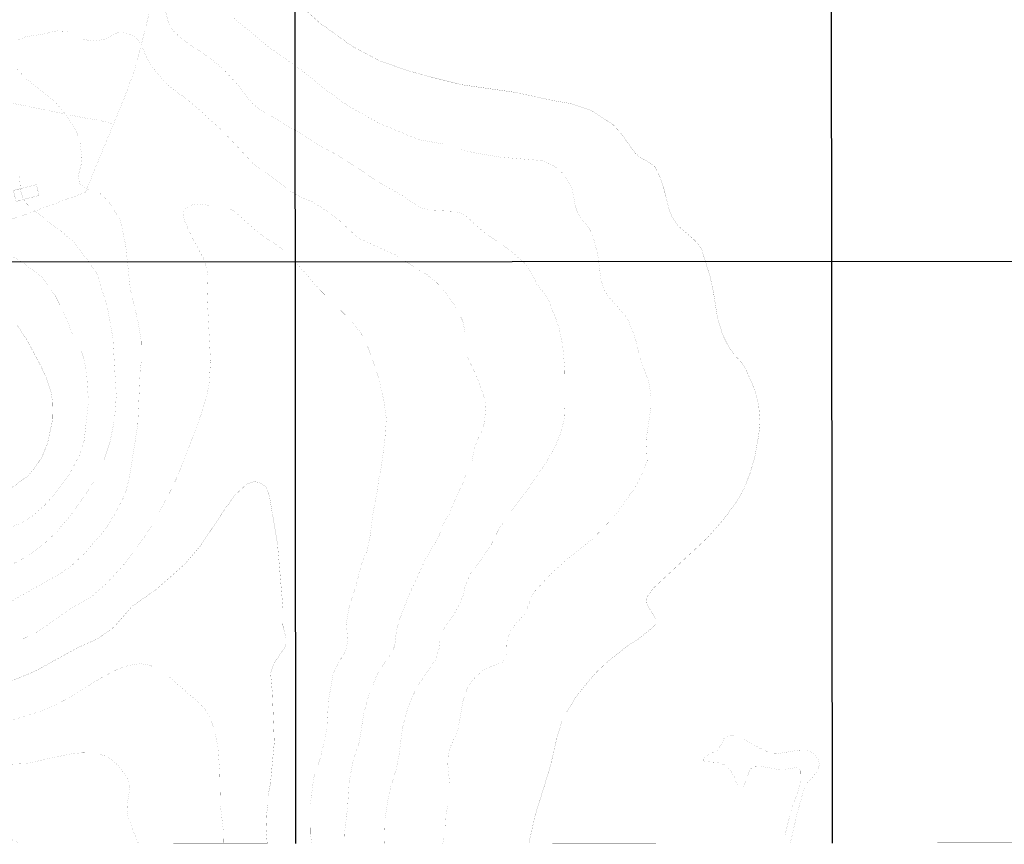
# Model space of a CAD drawing. Units: millimetres. Extents: x 187936 to 191541, y 1679407 to 1682605.
# Drawn here: x 190117 to 190301, y 1679834 to 1679987 of the extents above; entities that cross this region are included whole.
import ezdxf

# ---------------------------------------------------------------- set-up
doc = ezdxf.new("R2010")
doc.units = ezdxf.units.MM
doc.header["$MEASUREMENT"] = 0
for name, color, linetype in [('U-coordenadas', 21, 'Continuous'), ('U_altimetria', 252, 'Continuous'), ('V-CANAL', 253, 'Continuous'), ('V-CURVA_DE_NIVEL', 251, 'Continuous'), ('V-CURVA_MESTRA', 251, 'Continuous'), ('V-LOTE', 253, 'Continuous'), ('V-PREDIO', 253, 'Continuous'), ('X-LIMITE_5000', 253, 'Continuous')]:
    doc.layers.add(name, color=color, linetype=linetype)

# ---------------------------------------------------------------- blocks, each defined once
blk = doc.blocks.new('XIV')
at = {"layer": 'V-CANAL', "const_width": 0.01}
for points in [[(190263.02, 1679851.29), (190262.37, 1679851.31), (190258.07, 1679850.62), (190257.23, 1679850.65), (190254.69, 1679851.85), (190251.76, 1679853.51), (190249.94, 1679854.13), (190248.76, 1679853.88), (190248.31, 1679853.39), (190247.83, 1679852.29), (190247.21, 1679851.37), (190244.58, 1679849.96), (190244.53, 1679849.4), (190244.75, 1679849.2), (190247.52, 1679848.99), (190248.94, 1679848.33), (190250.15, 1679846.65), (190250.79, 1679844.87), (190251.33, 1679844.46), (190251.74, 1679844.44), (190252.13, 1679844.67), (190253.14, 1679847.62), (190253.82, 1679848.25), (190255.15, 1679848.3), (190258.57, 1679847.71), (190259.66, 1679847.73), (190261.96, 1679848.09), (190262.3, 1679847.96), (190262.69, 1679847.46), (190262.71, 1679845.75), (190262.09, 1679843.47), (190260.86, 1679840.04), (190259.37, 1679834.01)], [(190263.53, 1679844.62), (190263.69, 1679844.94), (190265.72, 1679847.26), (190266.17, 1679848.55), (190265.97, 1679849.59), (190265.16, 1679850.56), (190263.97, 1679851.27), (190263.02, 1679851.29)], [(190260.74, 1679834.01), (190262, 1679839.5), (190263.33, 1679844.23), (190263.53, 1679844.62)]]:
    blk.add_lwpolyline(points, dxfattribs=at)
at = {"layer": 'V-LOTE', "const_width": 0.01}
for points in [[(190134.57, 1679968.01), (190136.62, 1679972.98), (190138.64, 1679978.48), (190141.37, 1679989.19), (190142.96, 1679994.76), (190146.34, 1680004.88), (190149.44, 1680015), (190153.96, 1680027.54)], [(190103.19, 1679974.6), (190112.39, 1679972.56), (190129.36, 1679969.11), (190131.82, 1679968.73), (190134.57, 1679968.01)], [(190023.4, 1679934.83), (190032.68, 1679934.3), (190040.14, 1679933.7), (190046.34, 1679934.05), (190066.74, 1679935.81), (190073.75, 1679937.13), (190077.03, 1679937.94), (190087.34, 1679941.71), (190101.38, 1679945.39), (190118.88, 1679951.42), (190129.3, 1679955.26), (190134.57, 1679968.01)]]:
    blk.add_lwpolyline(points, dxfattribs=at)
at = {"layer": 'V-PREDIO', "const_width": 0.02}
blk.add_lwpolyline([(190115.89, 1679955.62), (190116.43, 1679953.59), (190120.69, 1679954.71), (190120.21, 1679956.71), (190115.89, 1679955.62)], dxfattribs=at)
at = {"layer": 'X-LIMITE_5000', "const_width": 0.01}
for points in [[(190350.94, 1679851.41), (190350.96, 1679834.09), (190260.74, 1679834.01)], [(190259.37, 1679834.01), (189986.48, 1679833.77)], [(190260.74, 1679834.01), (190259.37, 1679834.01)]]:
    blk.add_lwpolyline(points, dxfattribs=at)
blk = doc.blocks.new('altimetria')
at = {"layer": 'V-CURVA_DE_NIVEL', "const_width": 0.01}
for points in [[(190195.95, 1679833.95), (190196.4, 1679836.22), (190196.57, 1679839.44), (190197.23, 1679842.72), (190197.24, 1679844.88), (190196.89, 1679848.7), (190196.97, 1679850.61), (190197.35, 1679851.89), (190198.77, 1679855.07), (190199.72, 1679860.49), (190200.65, 1679863.19), (190201.74, 1679864.62), (190203.2, 1679865.97), (190204.2, 1679866.57), (190206.84, 1679867.57), (190207.52, 1679868.11), (190207.83, 1679869.08), (190207.92, 1679871.66), (190208.54, 1679873.41), (190209.16, 1679874.37), (190211.43, 1679876.95), (190212.49, 1679879.97), (190213.1, 1679880.93), (190216.01, 1679884.05), (190219.24, 1679886.96), (190223.99, 1679890.8), (190227.97, 1679894.92), (190231.55, 1679899.92), (190232.9, 1679902.39), (190234.05, 1679905.25), (190233.86, 1679909.24), (190234.77, 1679915.28), (190234.75, 1679917.35), (190234.35, 1679919.9), (190232.85, 1679923.88), (190231.85, 1679928.02), (190230.55, 1679931.4), (190229.77, 1679932.51), (190226.63, 1679936.08), (190225.83, 1679937.51), (190225.41, 1679939.26), (190224.83, 1679943.72), (190223.91, 1679947.22), (190223.29, 1679948.5), (190221.12, 1679951.3), (190220.69, 1679952.57), (190220.13, 1679955.6), (190219.63, 1679956.87), (190218.77, 1679958.3), (190217.7, 1679959.45), (190216.08, 1679960.51), (190214.42, 1679961.2), (190206.78, 1679961.83), (190202.16, 1679962.58), (190199.3, 1679963.22), (190196.08, 1679964.29), (190191.43, 1679965.1), (190184.07, 1679968.17), (190178.34, 1679971.34), (190173.41, 1679974.95), (190169.6, 1679978.08), (190163.2, 1679982.58), (190156.82, 1679987.93)], [(190115.63, 1679885.94), (190118.61, 1679887.5), (190121.67, 1679889.81), (190123.86, 1679891.88), (190127.01, 1679895.6), (190130.85, 1679901.24), (190132.47, 1679904.49), (190133.96, 1679908.95), (190134.77, 1679912.99), (190135.09, 1679917.35), (190134.45, 1679928.18), (190133.43, 1679933.82), (190131.58, 1679939.91), (190129.99, 1679942.35), (190127.13, 1679946.01), (190124.79, 1679948.05), (190119.7, 1679951.9), (190118.29, 1679953.25), (190117.65, 1679954.42), (190117.24, 1679955.66), (190117, 1679958.75)], [(190143.94, 1679990.43), (190144.75, 1679987.15), (190145.18, 1679986.16), (190145.8, 1679985.27), (190147.5, 1679983.73), (190152.37, 1679980.4), (190154.91, 1679978.39), (190157.6, 1679975.45), (190160.16, 1679972.18), (190161.16, 1679971.29), (190162.65, 1679970.19), (190164.18, 1679969.4), (190174.01, 1679963.44), (190176.53, 1679962.11), (190184.47, 1679956.9), (190188.85, 1679954.43), (190191.16, 1679952.74), (190193.21, 1679951.95), (190198.41, 1679951.73), (190200.09, 1679951.03), (190203.94, 1679947.54), (190208.26, 1679944.69), (190211.19, 1679942.08), (190211.86, 1679941.3), (190212.62, 1679940.04), (190213.4, 1679938.27), (190214.74, 1679936.6), (190215.84, 1679934.77), (190217.56, 1679930.29), (190218.3, 1679926.78), (190218.7, 1679922.07), (190218.75, 1679916.05), (190218.62, 1679913.34), (190218.07, 1679910.8), (190216.92, 1679907.93), (190214.9, 1679904.43), (190211.12, 1679898.98), (190207.33, 1679893.92), (190206.24, 1679892.2), (190204.76, 1679889.14), (190201.21, 1679884.37), (190200.14, 1679882.07), (190199.74, 1679880.16), (190199.25, 1679878.83), (190198.2, 1679876.92), (190195.93, 1679873.65), (190195.41, 1679871.57), (190195.3, 1679870.42), (190194.6, 1679868.13), (190191.54, 1679863.73), (190190.36, 1679861.44), (190189.36, 1679858.96), (190188.45, 1679855.52), (190187.74, 1679849.98), (190187.2, 1679847.49), (190186.29, 1679844.63), (190185.81, 1679842.53), (190185.2, 1679838.71), (190185.08, 1679833.94)], [(190111.08, 1679946.31), (190117.75, 1679942.08), (190120.97, 1679939.75), (190123.64, 1679936.17), (190125.15, 1679933.12), (190126.93, 1679928.91), (190128.57, 1679925.67), (190129.07, 1679924.14), (190129.55, 1679921.65), (190129.9, 1679916.3), (190129.1, 1679909.04), (190128.27, 1679906.37), (190126.44, 1679902.93), (190123.05, 1679898.41), (190121.76, 1679897.02), (190119.41, 1679894.93), (190117.53, 1679893.72), (190114.47, 1679892.5)], [(190177.59, 1679833.93), (190177.64, 1679835.92), (190178.2, 1679840.55), (190178.5, 1679845.42), (190179.28, 1679849.6), (190180.36, 1679852.65), (190181.19, 1679857.97), (190182.08, 1679861.34), (190183.77, 1679865.55), (190186.14, 1679869.05), (190186.99, 1679870.71), (190187.34, 1679873.89), (190188.04, 1679876.09), (190189.82, 1679880.61), (190192.59, 1679886.63), (190195.22, 1679891.15), (190195.86, 1679893.12), (190197.27, 1679895.51), (190198.51, 1679898.76), (190199.48, 1679900.43), (190200.36, 1679902.93), (190201.35, 1679904.94), (190201.73, 1679907.1), (190202.24, 1679908.76), (190203.18, 1679910.73), (190203.69, 1679912.2), (190203.94, 1679914.9), (190203.85, 1679916.18), (190203.55, 1679917.45), (190202.3, 1679920.89), (190200.58, 1679924.52), (190200.09, 1679925.98), (190200.09, 1679929.26), (190199.69, 1679931.27), (190198.42, 1679933.82), (190196.11, 1679937.1), (190194.81, 1679938.45), (190192.96, 1679939.97), (190191.47, 1679940.75), (190187.42, 1679943.48), (190180.62, 1679946.55), (190179.55, 1679947.33), (190176.31, 1679950.39), (190174.89, 1679951.44), (190171.56, 1679953.54), (190169.87, 1679954.21), (190167.45, 1679955.56), (190160.54, 1679960.72), (190155.15, 1679966.47), (190153.06, 1679968.4), (190148.67, 1679972.33), (190145.99, 1679974.25), (190144.09, 1679975.88), (190141.61, 1679978.9), (190140.67, 1679980.56), (190139.82, 1679982.71), (190138.97, 1679983.87), (190138.36, 1679984.38), (190136.41, 1679985.1), (190135.65, 1679985.1), (190134.91, 1679984.9), (190133.54, 1679984.08), (190132.62, 1679983.73), (190130.42, 1679983.47), (190128.89, 1679983.85), (190126.09, 1679985.26), (190124.02, 1679985.38), (190121.48, 1679984.78), (190118.32, 1679984.3), (190116.49, 1679983.63)], [(190116.6, 1679978.25), (190118.14, 1679976.59), (190123.45, 1679972.33), (190125.69, 1679969.8), (190127.71, 1679966.45), (190128.32, 1679964.64), (190128.67, 1679961.77), (190128.53, 1679960.4), (190128.03, 1679958.43), (190128.21, 1679956.93), (190129.34, 1679955.98), (190132.05, 1679955.09), (190133.48, 1679953.76), (190135.61, 1679950.5), (190135.88, 1679949.87), (190136.84, 1679945.47), (190137.71, 1679937.16), (190139.07, 1679931.56), (190139.72, 1679927.64), (190139.77, 1679923.88), (190139.54, 1679922.07)], [(190116.73, 1679871.58), (190120.49, 1679873.41), (190126.12, 1679877.36), (190130.55, 1679879.99), (190133.45, 1679882.58), (190136.68, 1679886.12), (190140.15, 1679890.73), (190141.69, 1679893.12), (190143, 1679895.73), (190144.45, 1679898.12), (190146.71, 1679902.77), (190151.04, 1679914.27), (190151.87, 1679917.04), (190152.38, 1679919.49), (190152.66, 1679923.72), (190152.06, 1679935.38), (190152.2, 1679939.83), (190151.53, 1679942.61), (190149.43, 1679946.46), (190148.2, 1679949.07), (190147.72, 1679950.28), (190147.6, 1679951.08), (190147.69, 1679951.74), (190148.25, 1679952.46), (190149.29, 1679952.95), (190150.45, 1679953.12), (190152.08, 1679952.89), (190153.51, 1679952.17), (190156.09, 1679952.19), (190156.58, 1679952.08), (190157.14, 1679951.69), (190161.31, 1679947.94), (190166.34, 1679944.5), (190168.42, 1679942.41), (190172.96, 1679937.17), (190179.03, 1679931.2), (190180.73, 1679928.98), (190182.15, 1679926.08), (190184.06, 1679920.51), (190185.01, 1679916.21), (190185.43, 1679913.02), (190185.14, 1679909.01), (190184.41, 1679903.6), (190183.99, 1679901.85), (190183.77, 1679899.78), (190182.94, 1679895.48), (190182.4, 1679891.18), (190181.84, 1679888.47), (190180.97, 1679886.53), (190179.76, 1679881.91), (190178.44, 1679877.78), (190177.98, 1679875.04), (190178.22, 1679871.82), (190178.01, 1679870.39), (190177.39, 1679868.8), (190176.89, 1679868.27), (190176.05, 1679866.79), (190175.44, 1679865.2), (190174.66, 1679860.58), (190174.35, 1679855.65), (190173.9, 1679853.1), (190173.14, 1679849.91), (190171.89, 1679846.09), (190171.27, 1679841.28), (190171.29, 1679835.68), (190171.5, 1679833.93)], [(190139.54, 1679922.07), (190139.1, 1679912.07), (190137.6, 1679902.52), (190137, 1679899.97), (190136.49, 1679898.5), (190134.67, 1679895.07), (190132.93, 1679892.33), (190129.08, 1679887.88), (190126.67, 1679885.62), (190124.76, 1679884.28), (190115.33, 1679878.97)], [(190155.08, 1679833.91), (190155.05, 1679836.22), (190154.49, 1679841.09), (190154.38, 1679847.14), (190154.03, 1679851.89), (190153.46, 1679854.82), (190152.6, 1679857.33), (190151.56, 1679858.99), (190150.66, 1679859.99), (190144.82, 1679865.07), (190142.92, 1679866.34), (190141.41, 1679867.12), (190139.59, 1679867.44), (190137.43, 1679867.12), (190135.23, 1679866.34), (190131.98, 1679864.64), (190126.28, 1679861.07), (190124.15, 1679859.97), (190120.55, 1679858.43), (190115.46, 1679856.84)], [(190112.31, 1679848.56), (190118.23, 1679848.81), (190126.82, 1679850.66), (190128.77, 1679850.82), (190131.03, 1679850.76), (190132.84, 1679850.31), (190133.73, 1679849.9), (190135.15, 1679848.75), (190136.69, 1679846.86), (190137.31, 1679845.74), (190137.63, 1679844.41), (190137.14, 1679841.28), (190137.09, 1679840.14), (190137.25, 1679839.06), (190138.91, 1679834.5), (190139.25, 1679833.9)], [(190087.51, 1679833.85), (190090.27, 1679835.06), (190093.49, 1679835.84), (190096.38, 1679836.11), (190100.01, 1679835.96), (190102.37, 1679836.41), (190106.18, 1679836.39), (190108.32, 1679835.77), (190110.68, 1679835.76), (190112.72, 1679835.47), (190115.43, 1679834.71), (190117.23, 1679833.88)]]:
    blk.add_lwpolyline(points, dxfattribs=at)
at = {"layer": 'V-CURVA_MESTRA', "const_width": 0.02}
for points in [[(190212, 1679833.96), (190213.16, 1679839.12), (190215.98, 1679848.23), (190217.28, 1679853.83), (190218.14, 1679856.63), (190219.02, 1679858.38), (190220.98, 1679861.54), (190224.32, 1679865.59), (190226.58, 1679867.71), (190228.64, 1679869.38), (190230.34, 1679870.7), (190232.38, 1679872.01), (190235.39, 1679874.43), (190235.59, 1679874.83), (190235.56, 1679875.86), (190234.03, 1679878.44), (190233.92, 1679879.36), (190234.06, 1679879.99), (190235.34, 1679881.62), (190245.24, 1679890.87), (190248.33, 1679894.35), (190250.74, 1679897.69), (190252.02, 1679899.87), (190253.28, 1679903.03), (190254.16, 1679906.18), (190254.84, 1679910.03), (190255.1, 1679912.48), (190254.83, 1679915.64), (190254.13, 1679918.44), (190252.44, 1679922.29), (190251.43, 1679923.79), (190250.11, 1679925.2), (190248.98, 1679927), (190248.12, 1679928.75), (190247.15, 1679931.91), (190246.44, 1679936.46), (190245.77, 1679939.61), (190244.25, 1679944.52), (190243.62, 1679945.55), (190242.89, 1679946.36), (190239.86, 1679949.02), (190238.63, 1679950.85), (190238.09, 1679952.25), (190237.03, 1679956.46), (190236.55, 1679957.86), (190235.55, 1679959.96), (190235.12, 1679960.42), (190232.89, 1679961.71), (190231.85, 1679962.53), (190229.15, 1679966.31), (190227.62, 1679967.96), (190224.18, 1679970.23), (190222.99, 1679970.78), (190219.99, 1679971.79), (190216.75, 1679972.33), (190209.55, 1679973.9), (190199.39, 1679975.35), (190193.6, 1679976.8), (190189.59, 1679977.92), (190184.24, 1679979.76), (190179.03, 1679982.52), (190173.02, 1679986.85), (190169.87, 1679989.69)], [(190116.54, 1679930.57), (190118.3, 1679928.02), (190121, 1679922.96), (190122.03, 1679920.76), (190122.97, 1679917.86), (190123.18, 1679916.4), (190123.27, 1679913.15), (190122.27, 1679908.5), (190121.25, 1679905.99), (190119.67, 1679903.64), (190118.72, 1679902.51), (190114.87, 1679899.7)], [(190112.78, 1679863.09), (190118.9, 1679865.58), (190120.44, 1679866.29), (190127.79, 1679870.35), (190131.41, 1679871.99), (190133.91, 1679873.62), (190134.91, 1679874.54), (190138.03, 1679878.11), (190142.62, 1679881.34), (190147.9, 1679886.02), (190150.86, 1679889.49), (190155.08, 1679895.89), (190157.26, 1679898.9), (190159.4, 1679900.88), (190160.77, 1679901.35), (190161.82, 1679901.21), (190162.82, 1679900.56), (190163.23, 1679899.84), (190163.68, 1679898.44), (190165.15, 1679889.68), (190166.18, 1679877.43), (190166.14, 1679874.62), (190166.74, 1679872.17), (190166.71, 1679871.12), (190166.5, 1679870.42), (190164.44, 1679867.46), (190163.85, 1679865.71), (190164.19, 1679861.85), (190164.54, 1679852.75), (190163.82, 1679845.04), (190163.39, 1679842.94), (190163.36, 1679841.19), (190163.11, 1679839.44), (190162.99, 1679836.64), (190163.23, 1679833.92)]]:
    blk.add_lwpolyline(points, dxfattribs=at)
at = {"layer": 'X-LIMITE_5000', "const_width": 0.01}
blk.add_lwpolyline([(190350.73, 1680094.42), (190350.75, 1680070.77), (190350.76, 1680065.28), (190350.78, 1680041.71), (190350.8, 1680021.37), (190350.82, 1680001.33), (190350.84, 1679974.72), (190350.86, 1679952.98), (190350.9, 1679898.83), (190350.96, 1679834.09), (190212, 1679833.96), (190195.95, 1679833.95), (190185.08, 1679833.94), (190177.59, 1679833.93), (190171.5, 1679833.93), (190163.23, 1679833.92), (190155.08, 1679833.91), (190139.25, 1679833.9), (190117.23, 1679833.88), (190087.51, 1679833.85)], dxfattribs=at)

msp = doc.modelspace()

# ---------------------------------------------------------------- linework, layer by layer
at = {"layer": 'U-coordenadas', "color": 21, "ltscale": 2}
for p, q in [((190167.398, 1681042.348), (190168.506, 1679833.891)), ((190267.398, 1681042.437), (190268.506, 1679833.983)), ((189468.407, 1679941.722), (190768.406, 1679942.885))]:
    msp.add_line(p, q, dxfattribs=at)

# ---------------------------------------------------------------- block references
at = {"layer": 'U_altimetria'}
msp.add_blockref('altimetria', (0, 0), dxfattribs=at)
at = {"layer": 'X-LIMITE_5000'}
msp.add_blockref('XIV', (0, 0), dxfattribs=at)

doc.saveas('drawing.dxf')
